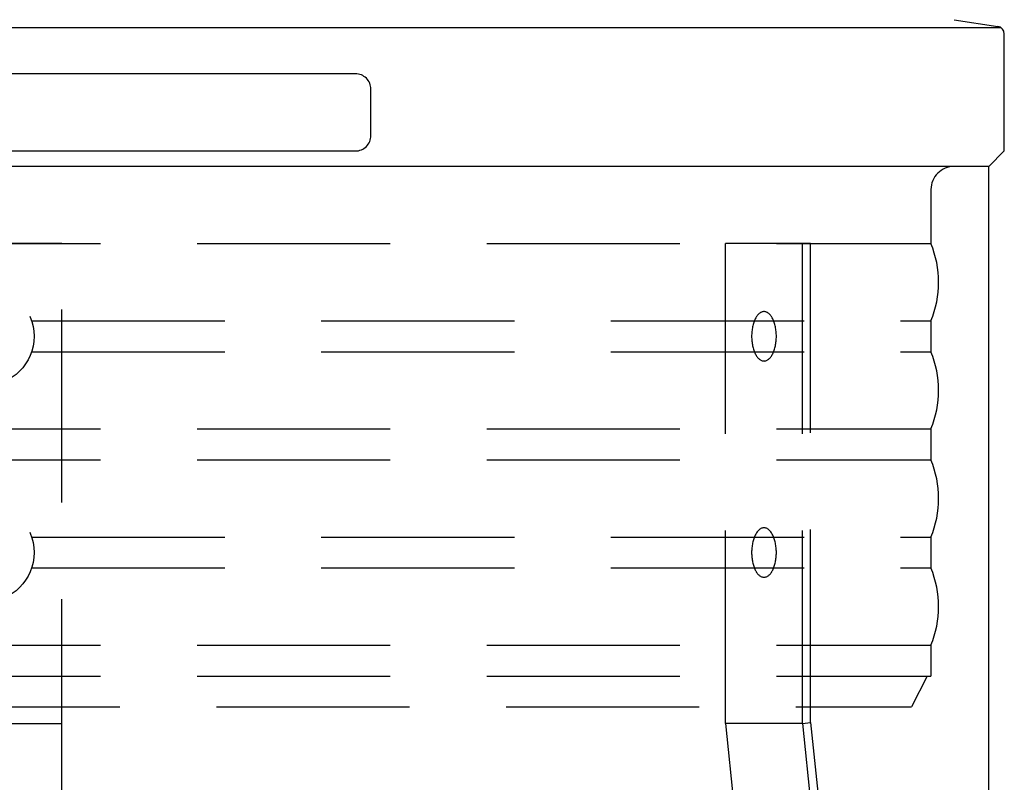
# Model space of a CAD drawing. Extents: x 68 to 1841, y 160 to 1249.
# Drawn here: x 667 to 698, y 873 to 897 of the extents above; entities that cross this region are included whole.
import ezdxf

# ---------------------------------------------------------------- set-up
doc = ezdxf.new("R2010")
doc.units = 0
doc.header["$LTSCALE"] = 50
doc.linetypes.add('HIDDEN', pattern=[0.375, 0.25, -0.125])
for name, color, linetype in [('HASEN', 7, 'HIDDEN'), ('HOJO', 8, 'CONTINUOUS'), ('SJC', 1, 'CONTINUOUS')]:
    doc.layers.add(name, color=color, linetype=linetype)

# ---------------------------------------------------------------- blocks, each defined once
blk = doc.blocks.new('A$C459900D1')
at = {"layer": 'HASEN'}
blk.add_lwpolyline([(0, 110.516), (0, 0), (10, 0), (10, 110.516)], close=True, dxfattribs=at)
blk.add_lwpolyline([(0, 79.446), (10, 79.446)], dxfattribs=at)
for centre in [(5, 104.516), (5, 90.516)]:
    blk.add_circle(centre, 3.2, dxfattribs=at)
blk = doc.blocks.new('A$C10D93FFB')
at = {"layer": 'HASEN'}
for p, q in [((8.141, 79.516), (8.141, 110.516)), ((8.141, 110.516), (13.66, 110.516)), ((8.66, 79.446), (8.66, 110.516)), ((13.66, 79.446), (13.66, 110.516)), ((8.141, 79.516), (6.326, 61.811)), ((8.66, 79.446), (6.868, 61.954)), ((8.66, 79.446), (8.141, 79.516)), ((8.66, 79.446), (13.66, 79.446)), ((13.66, 79.446), (11.999, 63.233))]:
    blk.add_line(p, q, dxfattribs=at)
for points in [[(11.16, 102.916, 0), (11.121, 102.918, 0), (11.082, 102.924, 0), (11.043, 102.934, 0), (11.004, 102.947, 0), (10.966, 102.964, 0), (10.928, 102.985, 0), (10.891, 103.01, 0), (10.854, 103.038, 0), (10.818, 103.07, 0), (10.783, 103.105, 0), (10.749, 103.144, 0), (10.716, 103.186, 0), (10.684, 103.231, 0), (10.653, 103.28, 0), (10.623, 103.331, 0), (10.595, 103.385, 0), (10.568, 103.442, 0), (10.542, 103.501, 0), (10.518, 103.563, 0), (10.495, 103.627, 0), (10.474, 103.694, 0), (10.455, 103.762, 0), (10.437, 103.832, 0), (10.421, 103.904, 0), (10.407, 103.977, 0), (10.395, 104.052, 0), (10.384, 104.128, 0), (10.376, 104.204, 0), (10.369, 104.282, 0), (10.364, 104.359, 0), (10.361, 104.438, 0), (10.36, 104.516, 0), (10.361, 104.595, 0), (10.364, 104.673, 0), (10.369, 104.751, 0), (10.376, 104.828, 0), (10.384, 104.905, 0), (10.395, 104.981, 0), (10.407, 105.055, 0), (10.421, 105.129, 0), (10.437, 105.2, 0), (10.455, 105.271, 0), (10.474, 105.339, 0), (10.495, 105.405, 0), (10.518, 105.469, 0), (10.542, 105.531, 0), (10.568, 105.591, 0), (10.595, 105.648, 0), (10.623, 105.702, 0), (10.653, 105.753, 0), (10.684, 105.801, 0), (10.716, 105.847, 0), (10.749, 105.889, 0), (10.783, 105.927, 0), (10.818, 105.963, 0), (10.854, 105.995, 0), (10.891, 106.023, 0), (10.928, 106.047, 0), (10.966, 106.068, 0), (11.004, 106.086, 0), (11.043, 106.099, 0), (11.082, 106.109, 0), (11.121, 106.114, 0), (11.16, 106.116, 0), (11.2, 106.114, 0), (11.239, 106.109, 0), (11.278, 106.099, 0), (11.316, 106.086, 0), (11.355, 106.068, 0), (11.393, 106.047, 0), (11.43, 106.023, 0), (11.466, 105.995, 0), (11.502, 105.963, 0), (11.537, 105.927, 0), (11.572, 105.889, 0), (11.605, 105.847, 0), (11.637, 105.801, 0), (11.668, 105.753, 0), (11.697, 105.702, 0), (11.726, 105.648, 0), (11.753, 105.591, 0), (11.779, 105.531, 0), (11.803, 105.469, 0), (11.825, 105.405, 0), (11.846, 105.339, 0), (11.866, 105.271, 0), (11.883, 105.2, 0), (11.899, 105.129, 0), (11.914, 105.055, 0), (11.926, 104.981, 0), (11.936, 104.905, 0), (11.945, 104.828, 0), (11.952, 104.751, 0), (11.956, 104.673, 0), (11.959, 104.595, 0), (11.96, 104.516, 0), (11.959, 104.438, 0), (11.956, 104.359, 0), (11.952, 104.282, 0), (11.945, 104.204, 0), (11.936, 104.128, 0), (11.926, 104.052, 0), (11.914, 103.977, 0), (11.899, 103.904, 0), (11.883, 103.832, 0), (11.866, 103.762, 0), (11.846, 103.694, 0), (11.825, 103.627, 0), (11.803, 103.563, 0), (11.779, 103.501, 0), (11.753, 103.442, 0), (11.726, 103.385, 0), (11.697, 103.331, 0), (11.668, 103.28, 0), (11.637, 103.231, 0), (11.605, 103.186, 0), (11.572, 103.144, 0), (11.537, 103.105, 0), (11.502, 103.07, 0), (11.466, 103.038, 0), (11.43, 103.01, 0), (11.393, 102.985, 0), (11.355, 102.964, 0), (11.316, 102.947, 0), (11.278, 102.934, 0), (11.239, 102.924, 0), (11.2, 102.918, 0), (11.16, 102.916, 0)], [(11.16, 88.916, 0), (11.121, 88.918, 0), (11.082, 88.924, 0), (11.043, 88.934, 0), (11.004, 88.947, 0), (10.966, 88.964, 0), (10.928, 88.985, 0), (10.891, 89.01, 0), (10.854, 89.038, 0), (10.818, 89.07, 0), (10.783, 89.105, 0), (10.749, 89.144, 0), (10.716, 89.186, 0), (10.684, 89.231, 0), (10.653, 89.279, 0), (10.623, 89.331, 0), (10.595, 89.385, 0), (10.568, 89.442, 0), (10.542, 89.501, 0), (10.518, 89.563, 0), (10.495, 89.627, 0), (10.474, 89.694, 0), (10.455, 89.762, 0), (10.437, 89.832, 0), (10.421, 89.904, 0), (10.407, 89.977, 0), (10.395, 90.052, 0), (10.384, 90.128, 0), (10.376, 90.204, 0), (10.369, 90.282, 0), (10.364, 90.359, 0), (10.361, 90.438, 0), (10.36, 90.516, 0), (10.361, 90.595, 0), (10.364, 90.673, 0), (10.369, 90.751, 0), (10.376, 90.829, 0), (10.384, 90.905, 0), (10.395, 90.981, 0), (10.407, 91.055, 0), (10.421, 91.129, 0), (10.437, 91.2, 0), (10.455, 91.271, 0), (10.474, 91.339, 0), (10.495, 91.405, 0), (10.518, 91.469, 0), (10.542, 91.531, 0), (10.568, 91.591, 0), (10.595, 91.648, 0), (10.623, 91.702, 0), (10.653, 91.753, 0), (10.684, 91.802, 0), (10.716, 91.847, 0), (10.749, 91.889, 0), (10.783, 91.927, 0), (10.818, 91.963, 0), (10.854, 91.995, 0), (10.891, 92.023, 0), (10.928, 92.047, 0), (10.966, 92.068, 0), (11.004, 92.086, 0), (11.043, 92.099, 0), (11.082, 92.109, 0), (11.121, 92.114, 0), (11.16, 92.116, 0), (11.2, 92.114, 0), (11.239, 92.109, 0), (11.278, 92.099, 0), (11.316, 92.086, 0), (11.355, 92.068, 0), (11.393, 92.047, 0), (11.43, 92.023, 0), (11.466, 91.995, 0), (11.502, 91.963, 0), (11.537, 91.927, 0), (11.572, 91.889, 0), (11.605, 91.847, 0), (11.637, 91.802, 0), (11.668, 91.753, 0), (11.697, 91.702, 0), (11.726, 91.648, 0), (11.753, 91.591, 0), (11.779, 91.531, 0), (11.803, 91.469, 0), (11.825, 91.405, 0), (11.846, 91.339, 0), (11.866, 91.271, 0), (11.883, 91.2, 0), (11.899, 91.129, 0), (11.914, 91.055, 0), (11.926, 90.981, 0), (11.936, 90.905, 0), (11.945, 90.829, 0), (11.952, 90.751, 0), (11.956, 90.673, 0), (11.959, 90.595, 0), (11.96, 90.516, 0), (11.959, 90.438, 0), (11.956, 90.359, 0), (11.952, 90.282, 0), (11.945, 90.204, 0), (11.936, 90.128, 0), (11.926, 90.052, 0), (11.914, 89.977, 0), (11.899, 89.904, 0), (11.883, 89.832, 0), (11.866, 89.762, 0), (11.846, 89.694, 0), (11.825, 89.627, 0), (11.803, 89.563, 0), (11.779, 89.501, 0), (11.753, 89.442, 0), (11.726, 89.385, 0), (11.697, 89.331, 0), (11.668, 89.279, 0), (11.637, 89.231, 0), (11.605, 89.186, 0), (11.572, 89.144, 0), (11.537, 89.105, 0), (11.502, 89.07, 0), (11.466, 89.038, 0), (11.43, 89.01, 0), (11.393, 88.985, 0), (11.355, 88.964, 0), (11.316, 88.947, 0), (11.278, 88.934, 0), (11.239, 88.924, 0), (11.2, 88.918, 0), (11.16, 88.916, 0)]]:
    blk.add_polyline3d(points, dxfattribs=at)
blk = doc.blocks.new('A$C26F64152')
at = {"layer": 'HASEN'}
for p, q in [((127.25, 114.016), (127.25, 110.516)), ((4.75, 110.516), (127.25, 110.516)), ((69.04, 105.516), (127.25, 105.516)), ((127.25, 105.516), (127.25, 103.516)), ((69.04, 103.516), (127.25, 103.516)), ((4.75, 98.516), (127.25, 98.516)), ((127.25, 98.516), (127.25, 96.516)), ((4.75, 96.516), (127.25, 96.516)), ((69.04, 91.516), (127.25, 91.516)), ((127.25, 91.516), (127.25, 89.516)), ((69.04, 89.516), (127.25, 89.516)), ((4.75, 84.516), (127.25, 84.516)), ((127.25, 84.516), (127.25, 82.516)), ((4.75, 82.516), (127.25, 82.516)), ((127, 82.516), (126, 80.516)), ((6, 80.516), (126, 80.516))]:
    blk.add_line(p, q, dxfattribs=at)
for centre, radius, start, end in [((128.75, 114.016), 1.5, 90, 180), ((121.25, 108.016), 6.5, 337.38014, 22.61986), ((121.25, 101.016), 6.5, 337.38014, 22.61986), ((121.25, 94.016), 6.5, 337.38014, 22.61986), ((121.25, 87.016), 6.5, 337.38014, 22.61986)]:
    blk.add_arc(centre, radius, start, end, dxfattribs=at)
at = {"layer": 'SJC'}
for p, q in [((128.75, 125.016), (131.576, 124.582)), ((0.243, 124.516), (131.757, 124.516)), ((132, 116.516), (132, 124.087)), ((132, 116.516), (131, 115.516)), ((131, 115.516), (1, 115.516))]:
    blk.add_line(p, q, dxfattribs=at)
blk.add_lwpolyline([(42, 116.516), (90, 116.516, 0.414214), (91, 117.516), (91, 120.516, 0.414214), (90, 121.516), (42, 121.516, 0.414214), (41, 120.516), (41, 117.516, 0.414214)], format="xyb", close=True, dxfattribs=at)
blk.add_arc((131.5, 124.087), 0.5, 0, 81.25384, dxfattribs=at)
at = {"layer": 'HOJO'}
blk.add_blockref('A$C459900D1', (61, 0), dxfattribs=at)
at = {"layer": 'HOJO', "xscale": -1}
blk.add_blockref('A$C10D93FFB', (127.606, 0), dxfattribs=at)

msp = doc.modelspace()

# ---------------------------------------------------------------- linework, layer by layer
at = {"layer": 'SJC'}
msp.add_lwpolyline([(632.882, 517.5), (697.882, 517.5), (697.882, 892.5), (632.882, 892.5)], close=True, dxfattribs=at)

# ---------------------------------------------------------------- block references
at = {"layer": 'HOJO', "xscale": 0.5, "yscale": 0.5, "zscale": 0.5}
msp.add_blockref('A$C26F64152', (632.382, 834.742), dxfattribs=at)

doc.saveas('drawing.dxf')
